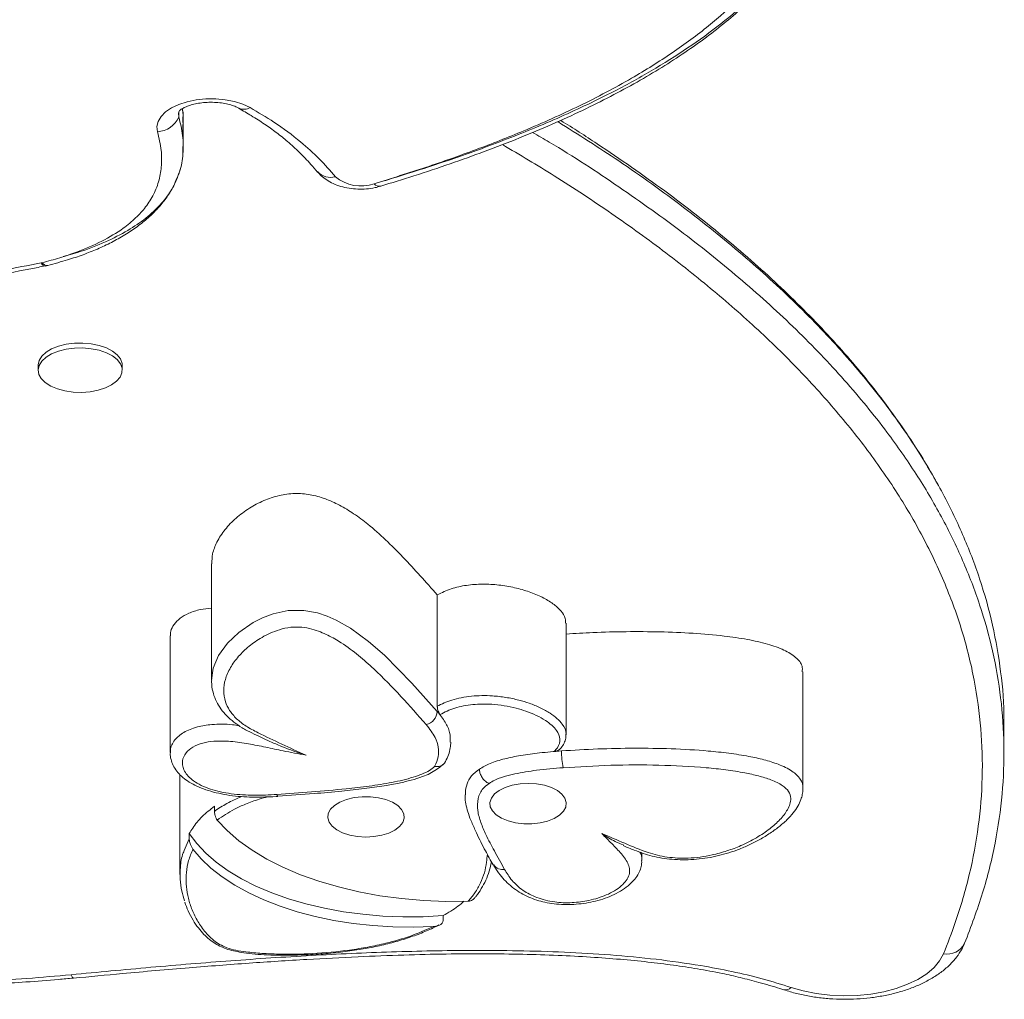
# Model space of a CAD drawing. Units: millimetres. Extents: x -60 to 623, y 0 to 513.
# Drawn here: x 241 to 249, y 209 to 217 of the extents above; entities that cross this region are included whole.
import ezdxf

# ---------------------------------------------------------------- set-up
doc = ezdxf.new("R2010")
doc.units = ezdxf.units.MM
doc.header["$LTSCALE"] = 20
doc.layers.add('CONTOUR', color=7, linetype='Continuous')

msp = doc.modelspace()

# ---------------------------------------------------------------- linework, layer by layer
at = {"layer": 'CONTOUR', "linetype": 'Continuous', "lineweight": 15}
for p, q in [((242.13374, 216.09863), (242.13374, 216.0569)), ((242.62354, 216.12985), (242.62606, 216.12841)), ((242.16938, 215.81462), (242.16938, 216.02666)), ((243.26642, 215.61113), (243.26936, 215.60755)), ((241.04265, 214.83779), (241.062, 214.84216)), ((240.9824, 214.02538), (240.9824, 213.98562)), ((241.67009, 213.98562), (241.67009, 214.02538)), ((242.40064, 212.4023), (242.40064, 211.44811)), ((244.24759, 211.23533), (244.24759, 212.14711)), ((245.30056, 211.00288), (245.30056, 211.91466)), ((242.0627, 211.8109), (242.0627, 210.85671)), ((247.23841, 210.56371), (247.23841, 211.5179)), ((244.27045, 211.16712), (244.24759, 211.19292)), ((248.88235, 210.85582), (248.88235, 211.06786)), ((245.26304, 210.87022), (245.20437, 210.86608)), ((242.14278, 210.67689), (242.14278, 209.85939)), ((242.42463, 210.41828), (242.42463, 210.37587)), ((242.17712, 210.05487), (242.21887, 210.15178)), ((242.21887, 210.19419), (242.21887, 210.15178)), ((245.92049, 209.97483), (245.92049, 210.03628)), ((244.70906, 209.93978), (244.71046, 209.93722)), ((244.29442, 209.52237), (244.29442, 209.47996)), ((241.25281, 209.03909), (241.25298, 209.03911)), ((241.27065, 209.01144), (241.27099, 209.01148))]:
    msp.add_line(p, q, dxfattribs=at)
at = {"layer": 'CONTOUR', "linetype": 'Continuous', "lineweight": 15, "flags": 128}
for points in [[(241.95889, 215.937), (241.95423, 215.97921), (241.96395, 216.02118), (241.98774, 216.06155), (242.02483, 216.09899), (242.074, 216.13229), (242.13367, 216.16038), (242.20188, 216.18232), (242.27642, 216.19742), (242.35486, 216.20518), (242.43466, 216.20534), (242.51322, 216.19791), (242.58797, 216.18311), (242.6565, 216.16145), (242.71658, 216.13361)], [(242.13374, 216.0569), (242.13168, 216.08917), (242.13773, 216.10971)], [(242.13374, 216.0569), (242.13168, 216.08917), (242.13573, 216.10473)], [(240.9824, 214.02538), (240.98243, 214.02807), (240.9905, 214.06469), (241.0123, 214.0997), (241.04696, 214.13167), (241.09305, 214.15929), (241.14869, 214.18142), (241.2116, 214.19717)], [(241.2116, 214.15741), (241.27921, 214.16612), (241.34873, 214.16744), (241.41734, 214.16132), (241.48222, 214.14801), (241.54071, 214.12805), (241.59043, 214.10225), (241.62932, 214.07169), (241.65581, 214.03759), (241.66881, 214.00137), (241.66778, 213.96451), (241.65277, 213.92851), (241.62439, 213.89485), (241.5838, 213.8649), (241.53268, 213.8399), (241.4731, 213.82086), (241.4075, 213.80857), (241.33858, 213.80353), (241.26916, 213.80594), (241.20207, 213.81571), (241.14007, 213.83243), (241.08569, 213.85543), (241.04115, 213.88375), (241.00829, 213.91625), (240.98845, 213.95158), (240.98243, 213.98831), (240.9905, 214.02493), (241.0123, 214.05995), (241.04696, 214.09191), (241.09305, 214.11953), (241.14869, 214.14166), (241.2116, 214.15741)], [(241.2116, 214.19717), (241.27921, 214.20588), (241.34873, 214.2072), (241.41734, 214.20108), (241.48222, 214.18777), (241.54071, 214.1678), (241.59043, 214.14201), (241.62932, 214.11144), (241.65581, 214.07735), (241.66881, 214.04113), (241.67009, 214.02538)], [(242.40123, 211.45043), (242.41487, 211.54674), (242.45909, 211.65025), (242.53197, 211.75146), (242.62276, 211.83886), (242.74021, 211.91969), (242.81702, 211.95869), (242.90544, 211.99199), (243.02842, 212.01821), (243.1565, 212.0193), (243.26739, 211.99901), (243.34681, 211.97294), (243.42031, 211.94069), (243.53858, 211.87337), (243.6846, 211.76661), (243.81449, 211.65283), (244.03872, 211.42518), (244.24759, 211.19292), (244.24759, 211.19292)], [(244.82692, 210.29798), (244.88805, 210.28271), (244.95395, 210.27476), (245.02153, 210.2745), (245.08764, 210.28194), (245.14918, 210.29675), (245.20327, 210.31822), (245.2474, 210.34534), (245.27948, 210.37686), (245.29803, 210.4113), (245.30218, 210.44705), (245.29172, 210.48243), (245.26716, 210.5158), (245.22964, 210.54558), (245.18091, 210.5704), (245.12325, 210.58908), (245.05936, 210.60076), (244.99223, 210.60489), (244.92499, 210.60128), (244.86079, 210.59009), (244.80263, 210.57184), (244.75323, 210.5474), (244.7149, 210.51791), (244.68943, 210.48473), (244.67802, 210.44943), (244.68119, 210.41366), (244.6988, 210.37908), (244.73003, 210.34732), (244.77341, 210.31986), (244.82692, 210.29798)], [(243.82706, 210.47216), (243.88057, 210.45028), (243.92395, 210.42282), (243.95518, 210.39105), (243.97279, 210.35648), (243.97596, 210.3207), (243.96455, 210.2854), (243.93908, 210.25223), (243.90075, 210.22273), (243.85135, 210.19829), (243.79319, 210.18005), (243.72899, 210.16886), (243.66175, 210.16524), (243.59462, 210.16937), (243.53073, 210.18105), (243.47307, 210.19973), (243.42434, 210.22455), (243.38682, 210.25434), (243.36226, 210.2877), (243.35181, 210.32309), (243.35595, 210.35883), (243.3745, 210.39327), (243.40659, 210.42479), (243.45071, 210.45192), (243.50481, 210.47339), (243.56635, 210.48819), (243.63245, 210.49564), (243.70003, 210.49538), (243.76593, 210.48743), (243.82706, 210.47216)], [(244.50029, 209.64022), (244.31768, 209.63918), (244.13558, 209.64647), (243.95534, 209.66202), (243.77828, 209.68572), (243.60572, 209.71739), (243.43894, 209.75681), (243.27917, 209.80368), (243.12759, 209.85765), (242.98533, 209.91833), (242.85343, 209.98525), (242.73287, 210.05794), (242.62455, 210.13585), (242.52927, 210.21841), (242.44772, 210.305)], [(242.21887, 210.19419), (242.27948, 210.11305), (242.35303, 210.03498), (242.43897, 209.96055), (242.53667, 209.89031), (242.6454, 209.82477), (242.76435, 209.76444), (242.89266, 209.70974), (243.02936, 209.66109), (243.17345, 209.61885), (243.32386, 209.58333), (243.47947, 209.5548), (243.63914, 209.53345), (243.80167, 209.51946), (243.96588, 209.51293), (244.13053, 209.5139), (244.29442, 209.52237)], [(242.24868, 210.06692), (242.31598, 209.98739), (242.39593, 209.91121), (242.48792, 209.83896), (242.59128, 209.77115), (242.70525, 209.7083), (242.82898, 209.65087), (242.96156, 209.59928), (243.10201, 209.55391), (243.24929, 209.5151), (243.40232, 209.48314), (243.55996, 209.45825), (243.72105, 209.44064), (243.8844, 209.43041), (244.04881, 209.42766), (244.21305, 209.4324)], [(247.14165, 208.93466), (247.24094, 208.90609), (247.34667, 208.88499), (247.45686, 208.87175), (247.56943, 208.86664), (247.68226, 208.86974), (247.79322, 208.881), (247.90023, 208.9002), (248.00128, 208.92699), (248.09445, 208.96085), (248.178, 209.00115), (248.25035, 209.04713), (248.31014, 209.09793), (248.35624, 209.15259), (248.38779, 209.21008)]]:
    msp.add_lwpolyline(points, dxfattribs=at)
at = {"layer": 'CONTOUR', "linetype": 'Continuous', "lineweight": 15}
for centre, radius, start, end in [((242.66635, 216.21742), 0.0977, 245.642636, 300.933154), ((241.94738, 216.14121), 0.20454, 273.224386, 335.657318), ((243.37446, 215.70912), 0.14615, 224.022356, 285.533784), ((243.62175, 215.81579), 0.32338, 229.934203, 289.598434), ((243.77496, 215.54753), 0.05767, 219.117486, 279.347455), ((240.98005, 215.00089), 0.14064, 280.981944, 284.445228), ((241.04554, 214.87987), 0.04228, 203.765939, 265.567336), ((241.05798, 214.89374), 0.05176, 214.128602, 274.342865), ((244.12884, 211.20123), 0.11903, 283.707787, 355.998267), ((245.94684, 210.86666), 0.68381, 179.701731, 191.283094), ((242.9539, 210.51398), 0.01854, 180.29342, 233.991205), ((244.78042, 209.98301), 0.08361, 213.205627, 281.956526), ((248.41646, 209.36893), 0.16141, 259.768633, 333.210277), ((247.09518, 208.9782), 0.06369, 258.12873, 316.862444)]:
    msp.add_arc(centre, radius, start, end, dxfattribs=at)
for points, knots in [([(243.81782, 215.53578), (243.98956, 215.58942), (244.33195, 215.69636), (244.82189, 215.87492), (245.28749, 216.06783), (245.69227, 216.26264), (246.03974, 216.45585), (246.33524, 216.64447), (246.6057, 216.84522), (246.85055, 217.06), (247.06703, 217.28966), (247.2523, 217.53501), (247.40253, 217.79488), (247.51569, 218.06814), (247.58998, 218.3507), (247.62408, 218.63947), (247.61678, 218.93147), (247.56602, 219.22638), (247.47452, 219.50432), (247.34942, 219.76518), (247.19794, 220.00997), (247.00853, 220.25645), (246.80751, 220.48015), (246.65723, 220.61784), (246.59384, 220.67591)], [0, 0, 0, 0, 0.0526064, 0.1048784, 0.1568186, 0.2085065, 0.249052, 0.2896675, 0.3305157, 0.3717986, 0.4145268, 0.4582458, 0.503276, 0.5497508, 0.5974488, 0.6452383, 0.6937307, 0.742765, 0.792589, 0.8340957, 0.876732, 0.9207951, 0.96659, 1, 1, 1, 1]), ([(243.73022, 215.51114), (243.8714, 215.555), (244.15384, 215.64274), (244.56263, 215.78703), (244.98665, 215.95324), (245.41694, 216.14642), (245.82215, 216.36014), (246.17327, 216.5795), (246.46659, 216.79655), (246.71864, 217.02128), (246.93024, 217.25133), (247.10448, 217.49001), (247.24168, 217.73527), (247.34274, 217.98531), (247.41585, 218.26164), (247.45043, 218.56369), (247.4364, 218.84738), (247.387, 219.10997), (247.3194, 219.33478), (247.24313, 219.4907), (247.20902, 219.56041)], [0, 0, 0, 0, 0.0538938, 0.1078119, 0.1616876, 0.2275382, 0.2933724, 0.3497571, 0.4061343, 0.4590987, 0.5120618, 0.5650177, 0.6179781, 0.6708898, 0.723806, 0.7912721, 0.8587376, 0.89993, 0.9552563, 1, 1, 1, 1]), ([(243.78423, 215.49105), (243.87508, 215.51893), (244.06727, 215.57793), (244.34974, 215.67253), (244.63799, 215.77555), (244.91597, 215.883), (245.18366, 215.99533), (245.43243, 216.10889), (245.66437, 216.22417), (245.88121, 216.34159), (246.08409, 216.46153), (246.27324, 216.58396), (246.44873, 216.70877), (246.61065, 216.83584), (246.75885, 216.96497), (246.89448, 217.09654), (247.01848, 217.23117), (247.13176, 217.36948), (247.23292, 217.51138), (247.30522, 217.62403), (247.33962, 217.6901), (247.34838, 217.70692)], [0, 0, 0, 0, 0.0567311, 0.1200091, 0.1803483, 0.2443021, 0.3054344, 0.3641536, 0.420798, 0.4761026, 0.5302385, 0.5832686, 0.6352648, 0.6863056, 0.7364095, 0.7855654, 0.8348422, 0.8842146, 0.9336508, 0.9831067, 1, 1, 1, 1]), ([(242.13603, 216.10586), (242.1359, 216.10568), (242.13551, 216.10517), (242.14352, 216.11363), (242.16283, 216.12681), (242.19295, 216.14191), (242.23284, 216.15618), (242.28125, 216.16796), (242.33604, 216.17576), (242.3945, 216.17862), (242.45349, 216.1761), (242.50982, 216.16837), (242.56006, 216.15625), (242.59946, 216.14215), (242.61767, 216.13276), (242.62553, 216.1287)], [0, 0, 0, 0, 0.0403369, 0.1158615, 0.1899349, 0.2656751, 0.3443731, 0.4261594, 0.5104464, 0.5963762, 0.6830251, 0.7693367, 0.8542651, 0.9370248, 1, 1, 1, 1]), ([(242.16609, 216.01286), (242.16834, 216.04762), (242.17078, 216.08533), (242.16302, 216.12274), (242.16241, 216.12568)], [0, 0, 0, 0, 0.921418, 1, 1, 1, 1]), ([(242.16584, 216.02664), (242.16776, 216.05679), (242.16986, 216.0899), (242.16302, 216.12274), (242.16241, 216.12568)], [0, 0, 0, 0, 0.9104903, 1, 1, 1, 1]), ([(242.62298, 216.12863), (242.6576, 216.10859), (242.7311, 216.06606), (242.83458, 216.00006), (242.93321, 215.92987), (243.02771, 215.85317), (243.12203, 215.7663), (243.2032, 215.68318), (243.2504, 215.62786), (243.26841, 215.60676)], [0, 0, 0, 0, 0.1266512, 0.2688781, 0.4054227, 0.5486357, 0.7108333, 0.889715, 1, 1, 1, 1]), ([(242.71658, 216.13361), (242.7828, 216.09471), (242.93292, 216.00651), (243.11976, 215.86507), (243.28784, 215.7155), (243.37158, 215.61749), (243.4136, 215.56831)], [0, 0, 0, 0, 0.2314596, 0.5247152, 0.7615098, 1, 1, 1, 1]), ([(242.10765, 215.5385), (242.1188, 215.56159), (242.15296, 215.63232), (242.17071, 215.7556), (242.16996, 215.90594), (242.14588, 216.00628), (242.13374, 216.0569)], [0, 0, 0, 0, 0.136843, 0.4192414, 0.7069758, 1, 1, 1, 1]), ([(242.1595, 215.92819), (242.16274, 215.94101), (242.16851, 215.96374), (242.16703, 215.98666), (242.16639, 215.99666)], [0, 0, 0, 0, 0.5635143, 1, 1, 1, 1]), ([(245.23225, 216.01907), (245.40082, 215.9128), (245.76095, 215.68577), (246.26445, 215.32182), (246.74956, 214.93235), (247.18908, 214.53169), (247.58467, 214.11816), (247.90836, 213.72265), (248.16916, 213.34853), (248.37639, 212.9983), (248.55046, 212.64113), (248.69073, 212.27476), (248.79619, 211.89926), (248.85999, 211.51481), (248.88717, 211.23215), (248.88028, 211.07807), (248.87921, 211.05411)], [0, 0, 0, 0, 0.0764879, 0.1633983, 0.248494, 0.3335498, 0.4186318, 0.5038378, 0.5709615, 0.6383225, 0.7060147, 0.7741458, 0.8442464, 0.915076, 0.9867937, 1, 1, 1, 1]), ([(245.23225, 216.01907), (245.40082, 215.9128), (245.76095, 215.68577), (246.26445, 215.32182), (246.74956, 214.93235), (247.18908, 214.53169), (247.58467, 214.11816), (247.90836, 213.72265), (248.16916, 213.34853), (248.37639, 212.9983), (248.55047, 212.64113), (248.69072, 212.27476), (248.79623, 211.89926), (248.85985, 211.51482), (248.88707, 211.23674), (248.88057, 211.08726), (248.87973, 211.06789)], [0, 0, 0, 0, 0.076682, 0.1638128, 0.2491243, 0.334396, 0.4196938, 0.5051159, 0.5724099, 0.6399418, 0.7078056, 0.7761096, 0.846388, 0.9173973, 0.9892969, 1, 1, 1, 1]), ([(248.36923, 213.0006), (248.33099, 213.06957), (248.2533, 213.20966), (248.12109, 213.41856), (247.97611, 213.6285), (247.81819, 213.83754), (247.64774, 214.04548), (247.4648, 214.252), (247.26957, 214.45681), (247.06223, 214.6596), (246.84266, 214.8604), (246.61061, 215.05951), (246.36572, 215.25714), (246.10791, 215.45312), (245.83775, 215.64733), (245.55395, 215.83896), (245.35918, 215.96656), (245.25658, 216.02905), (245.25551, 216.0297)], [0, 0, 0, 0, 0.06134732, 0.12462225, 0.18849815, 0.2529518, 0.31795355, 0.38346798, 0.44945435, 0.51586706, 0.58265407, 0.65013027, 0.71847798, 0.78755441, 0.85737148, 0.9279356, 0.99924837, 1, 1, 1, 1]), ([(241.01514, 214.8647), (241.0637, 214.87789), (241.16081, 214.90426), (241.32733, 214.96075), (241.50738, 215.03829), (241.66738, 215.13382), (241.78334, 215.22979), (241.86733, 215.32295), (241.93258, 215.42738), (241.97561, 215.54206), (241.99443, 215.66263), (241.99243, 215.7949), (241.97094, 215.88594), (241.95889, 215.937)], [0, 0, 0, 0, 0.06775247, 0.13548876, 0.24525013, 0.35490468, 0.43329933, 0.51170579, 0.59630622, 0.69051747, 0.78508974, 0.8794876, 1, 1, 1, 1]), ([(245.0265, 215.93092), (245.07241, 215.90445), (245.31996, 215.76174), (245.73587, 215.48738), (246.26543, 215.11024), (246.74929, 214.72019), (247.18915, 214.31968), (247.58465, 213.90611), (247.90836, 213.51061), (248.16915, 213.13649), (248.3764, 212.78626), (248.55042, 212.42909), (248.69088, 212.06272), (248.79559, 211.68722), (248.86228, 211.30276), (248.88882, 210.91206), (248.87406, 210.51537), (248.81566, 210.11304), (248.71589, 209.70491), (248.6127, 209.4334), (248.56055, 209.29618)], [0, 0, 0, 0, 0.0150473, 0.0811325, 0.1471486, 0.2117862, 0.2763936, 0.3410209, 0.4057423, 0.4567286, 0.5078953, 0.5593134, 0.611065, 0.6643125, 0.7181139, 0.7725898, 0.8278715, 0.8840998, 0.9414238, 1, 1, 1, 1]), ([(245.0265, 215.93092), (245.07241, 215.90445), (245.31996, 215.76174), (245.73587, 215.48738), (246.26543, 215.11024), (246.74929, 214.72019), (247.18915, 214.31968), (247.58465, 213.90611), (247.90836, 213.51061), (248.16915, 213.13649), (248.3764, 212.78626), (248.55042, 212.42909), (248.69088, 212.06272), (248.79559, 211.68722), (248.86228, 211.30276), (248.88882, 210.91206), (248.87406, 210.51537), (248.81566, 210.11304), (248.71589, 209.70491), (248.6127, 209.4334), (248.56055, 209.29618)], [0, 0, 0, 0, 0.0150473, 0.0811325, 0.1471486, 0.2117862, 0.2763936, 0.3410209, 0.4057423, 0.4567286, 0.5078953, 0.5593134, 0.611065, 0.6643125, 0.7181139, 0.7725898, 0.8278715, 0.8840998, 0.9414238, 1, 1, 1, 1]), ([(241.18702, 214.91476), (241.24011, 214.92984), (241.37184, 214.96724), (241.55743, 215.04302), (241.73798, 215.13742), (241.88362, 215.24046), (241.99699, 215.35028), (242.08555, 215.47282), (242.14359, 215.6082), (242.16977, 215.72548), (242.16672, 215.79461), (242.16584, 215.8146)], [0, 0, 0, 0, 0.0871371, 0.2162387, 0.337564, 0.4536367, 0.5667201, 0.6786902, 0.8110919, 0.9453759, 1, 1, 1, 1]), ([(248.38779, 209.21008), (248.42102, 209.2951), (248.50507, 209.51013), (248.60513, 209.85867), (248.67968, 210.25515), (248.71137, 210.65331), (248.70041, 211.0518), (248.64584, 211.4493), (248.5481, 211.84446), (248.4073, 212.23594), (248.22469, 212.62251), (248.00121, 213.00297), (247.7387, 213.3763), (247.43868, 213.74158), (247.10327, 214.09803), (246.73428, 214.445), (246.33383, 214.78195), (245.90395, 215.10853), (245.52231, 215.37143), (245.14879, 215.61324), (244.92261, 215.74726), (244.77979, 215.83189)], [0, 0, 0, 0, 0.0363194, 0.0918557, 0.1473905, 0.2029348, 0.2584783, 0.3140245, 0.3695707, 0.4251128, 0.4806556, 0.5361888, 0.5917233, 0.6472454, 0.702769, 0.7582798, 0.813792, 0.8692925, 0.9247944, 0.9525111, 1, 1, 1, 1]), ([(243.26633, 215.61124), (243.27661, 215.59941), (243.29927, 215.57333), (243.34293, 215.54017), (243.39637, 215.51081), (243.45794, 215.48814), (243.52558, 215.47303), (243.59653, 215.46613), (243.66827, 215.46772), (243.73154, 215.47625), (243.7692, 215.48651), (243.78448, 215.49067)], [0, 0, 0, 0, 0.0880578, 0.1940698, 0.3064173, 0.4259027, 0.548399, 0.6704859, 0.7924406, 0.9157747, 1, 1, 1, 1]), ([(241.06176, 214.84291), (241.11606, 214.85762), (241.21432, 214.88424), (241.34968, 214.92927), (241.47011, 214.97692), (241.58455, 215.03082), (241.69338, 215.09176), (241.79375, 215.1588), (241.88432, 215.23158), (241.96404, 215.30963), (242.03105, 215.3922), (242.08065, 215.46886), (242.10211, 215.51796), (242.11045, 215.53704)], [0, 0, 0, 0, 0.1122624, 0.2031194, 0.2910601, 0.3837928, 0.4775095, 0.571675, 0.6658887, 0.7595906, 0.8520556, 0.9424891, 1, 1, 1, 1]), ([(232.51764, 213.86487), (232.85351, 213.87242), (233.43946, 213.8856), (234.27255, 213.92789), (235.01711, 213.97944), (235.75734, 214.04632), (236.36985, 214.11385), (237.05985, 214.19977), (237.82553, 214.30787), (238.78363, 214.46129), (239.63102, 214.60884), (240.37269, 214.74182), (240.79546, 214.8225), (241.00684, 214.86283)], [0, 0, 0, 0, 0.1154139, 0.2013471, 0.2872791, 0.3732049, 0.4591328, 0.5020631, 0.6165835, 0.7311481, 0.8457061, 0.9228543, 1, 1, 1, 1]), ([(232.52076, 213.83503), (232.56635, 213.83588), (232.79406, 213.84013), (233.18261, 213.85129), (233.69564, 213.87039), (234.1945, 213.89591), (234.69948, 213.92829), (235.20039, 213.96714), (235.69825, 214.01241), (236.19263, 214.06421), (236.693, 214.12314), (237.20693, 214.18982), (237.74328, 214.26569), (238.3033, 214.35111), (238.89309, 214.44722), (239.52153, 214.55563), (240.2027, 214.6792), (240.71499, 214.77526), (241.00247, 214.8308), (241.04213, 214.83846)], [0, 0, 0, 0, 0.0156069, 0.0779443, 0.1331027, 0.1915307, 0.2493665, 0.3070883, 0.3646831, 0.4221362, 0.479441, 0.5399948, 0.6030954, 0.669296, 0.7393043, 0.8141317, 0.8953328, 0.9855595, 1, 1, 1, 1]), ([(244.24759, 212.14711), (244.20118, 212.19947), (244.10941, 212.303), (243.97025, 212.45408), (243.82972, 212.59543), (243.69615, 212.71436), (243.57019, 212.80921), (243.45442, 212.88042), (243.33595, 212.93474), (243.21219, 212.96984), (243.08, 212.98089), (242.94668, 212.96199), (242.82075, 212.91838), (242.70244, 212.85506), (242.59618, 212.77503), (242.5067, 212.68178), (242.44327, 212.58268), (242.40594, 212.48832), (242.40388, 212.42878), (242.40296, 212.40225)], [0, 0, 0, 0, 0.0964059, 0.1906348, 0.2801601, 0.3626145, 0.4211057, 0.4732657, 0.5188951, 0.5587683, 0.5957492, 0.6341221, 0.6777286, 0.7272166, 0.781813, 0.8401966, 0.9009267, 0.9558437, 1, 1, 1, 1]), ([(245.29628, 211.9146), (245.2967, 211.92755), (245.29783, 211.96247), (245.26063, 212.01775), (245.19623, 212.07668), (245.10751, 212.12925), (245.00132, 212.17365), (244.88151, 212.20791), (244.75265, 212.22994), (244.61878, 212.23756), (244.4849, 212.22789), (244.35417, 212.19915), (244.28405, 212.16492), (244.24759, 212.14711)], [0, 0, 0, 0, 0.0516074, 0.1392052, 0.2299663, 0.3238002, 0.4195746, 0.5157959, 0.6111846, 0.7052605, 0.7990054, 0.8954822, 1, 1, 1, 1]), ([(242.40064, 212.03858), (242.3698, 212.03542), (242.30314, 212.02857), (242.21402, 211.99912), (242.14029, 211.95721), (242.09097, 211.9062), (242.06501, 211.85624), (242.06529, 211.82386), (242.0654, 211.81085)], [0, 0, 0, 0, 0.156732, 0.338813, 0.5157097, 0.6940522, 0.8771184, 1, 1, 1, 1]), ([(244.15705, 211.08559), (244.08886, 211.16248), (243.95243, 211.31633), (243.7702, 211.5058), (243.60543, 211.65208), (243.48175, 211.74498), (243.3736, 211.80828), (243.29172, 211.84498), (243.22151, 211.86886), (243.1396, 211.8853), (243.04404, 211.88452), (242.95669, 211.86371), (242.8793, 211.8339), (242.79347, 211.78975), (242.70375, 211.72701), (242.61766, 211.64375), (242.55147, 211.55222), (242.51049, 211.45799), (242.4961, 211.36387), (242.5087, 211.27883), (242.54565, 211.201), (242.60213, 211.13341), (242.68031, 211.07103), (242.87236, 210.97155), (243.04107, 210.89529), (243.1738, 210.83529)], [0, 0, 0, 0, 0.1097985, 0.219692, 0.2746117, 0.3298469, 0.3663501, 0.3845913, 0.4031333, 0.4232993, 0.4436678, 0.4667583, 0.4876453, 0.509042, 0.5484395, 0.5888614, 0.6313621, 0.6747225, 0.7133676, 0.7529763, 0.7843777, 0.8166445, 0.8480719, 0.8804736, 1, 1, 1, 1]), ([(247.23243, 211.51783), (247.23341, 211.53334), (247.23601, 211.5746), (247.18399, 211.63863), (247.08362, 211.6998), (246.9457, 211.74781), (246.77931, 211.78499), (246.57469, 211.81471), (246.33536, 211.83525), (246.06758, 211.84605), (245.79394, 211.84704), (245.53723, 211.84093), (245.37374, 211.83095), (245.30056, 211.82649)], [0, 0, 0, 0, 0.03931768, 0.10461963, 0.17129523, 0.24429479, 0.32548664, 0.4147178, 0.53055221, 0.65280108, 0.77751349, 0.90040247, 1, 1, 1, 1]), ([(242.402, 211.45079), (242.40178, 211.43754), (242.40118, 211.40085), (242.41346, 211.34126), (242.43895, 211.27462), (242.47624, 211.21323), (242.52399, 211.15663), (242.58266, 211.10519), (242.6505, 211.05883), (242.72852, 211.01736), (242.80557, 210.98241), (242.85494, 210.95914), (242.87819, 210.94818)], [0, 0, 0, 0, 0.06252237, 0.17299637, 0.27903368, 0.38231164, 0.4865039, 0.58938391, 0.6924704, 0.80116111, 0.90636239, 1, 1, 1, 1]), ([(244.24759, 211.23533), (244.24759, 211.23533), (244.28235, 211.25494), (244.34469, 211.28204), (244.44299, 211.30706), (244.52628, 211.31935), (244.61253, 211.32402), (244.70689, 211.32139), (244.80926, 211.30955), (244.91017, 211.28829), (245.00498, 211.25961), (245.0922, 211.22419), (245.16836, 211.1823), (245.22939, 211.1367), (245.27927, 211.08125), (245.30349, 211.03448), (245.2998, 211.00547), (245.29947, 211.00291)], [0, 0, 0, 0, 0.0000017, 0.1076933, 0.1680911, 0.2303815, 0.2900697, 0.3512454, 0.4301026, 0.5112264, 0.5806374, 0.6611144, 0.7434435, 0.8126775, 0.8836778, 0.9897364, 1, 1, 1, 1]), ([(245.20437, 210.86608), (245.21339, 210.87617), (245.24162, 210.90778), (245.25875, 210.9674), (245.23227, 211.03049), (245.18582, 211.08083), (245.12998, 211.12278), (245.0589, 211.16188), (244.97746, 211.19498), (244.88919, 211.22171), (244.79541, 211.24152), (244.67625, 211.25549), (244.56149, 211.2546), (244.46119, 211.23972), (244.38998, 211.22186), (244.32598, 211.19708), (244.28898, 211.17711), (244.27045, 211.16712)], [0, 0, 0, 0, 0.0420956, 0.1318942, 0.2211567, 0.2818128, 0.3425531, 0.4142225, 0.4859252, 0.5471368, 0.6171027, 0.6869948, 0.7903917, 0.8424271, 0.8944568, 0.9471483, 1, 1, 1, 1]), ([(244.27045, 211.16712), (244.26772, 211.17071), (244.26227, 211.17791), (244.25509, 211.19425), (244.24997, 211.21195), (244.2478, 211.22609), (244.24764, 211.23319), (244.24759, 211.23533)], [0, 0, 0, 0, 0.2358212, 0.4719365, 0.6987844, 0.9092807, 1, 1, 1, 1]), ([(244.35384, 210.9431), (244.35391, 210.96895), (244.35404, 211.02412), (244.31475, 211.10861), (244.27044, 211.16424), (244.24759, 211.19292)], [0, 0, 0, 0, 0.29924603, 0.6386082, 1, 1, 1, 1]), ([(242.06484, 210.85703), (242.06429, 210.86382), (242.0626, 210.88466), (242.07455, 210.91966), (242.10411, 210.96982), (242.15591, 211.01389), (242.22413, 211.04746), (242.29946, 211.07235), (242.38995, 211.08714), (242.48746, 211.09002), (242.56297, 211.08738), (242.60826, 211.08023), (242.62604, 211.07743)], [0, 0, 0, 0, 0.04655289, 0.14282278, 0.24166509, 0.40646471, 0.49089029, 0.57840265, 0.72726973, 0.82860393, 0.93271919, 1, 1, 1, 1]), ([(244.22538, 210.74362), (244.23718, 210.76996), (244.26026, 210.82146), (244.25919, 210.90142), (244.23133, 210.99088), (244.18452, 211.05056), (244.15705, 211.08559)], [0, 0, 0, 0, 0.2303604, 0.4503787, 0.6774418, 1, 1, 1, 1]), ([(245.25607, 210.89061), (245.25747, 210.89233), (245.26783, 210.90506), (245.28483, 210.93184), (245.29913, 210.96928), (245.29907, 210.99308), (245.29905, 211.00288)], [0, 0, 0, 0, 0.0573767, 0.4237264, 0.7628107, 1, 1, 1, 1]), ([(243.1738, 210.83529), (243.11097, 210.84713), (243.00053, 210.86795), (242.84459, 210.90064), (242.70357, 210.92968), (242.56191, 210.95027), (242.433, 210.95346), (242.32473, 210.93619), (242.24337, 210.90321), (242.18413, 210.85186), (242.16103, 210.79726), (242.16305, 210.74629), (242.17865, 210.70387), (242.20855, 210.66293), (242.25371, 210.62319), (242.31477, 210.58738), (242.38969, 210.55718), (242.4734, 210.53468), (242.59195, 210.51415), (242.74856, 210.50377), (242.87301, 210.51051), (242.93537, 210.51389)], [0, 0, 0, 0, 0.0871928, 0.1532683, 0.2193154, 0.2849487, 0.3448264, 0.38519, 0.4304067, 0.4753968, 0.5310814, 0.5658813, 0.6006975, 0.6371778, 0.6736594, 0.7145706, 0.7555084, 0.7960853, 0.8367064, 0.9181835, 1, 1, 1, 1]), ([(242.87808, 210.94787), (242.90979, 210.93391), (243.00768, 210.89078), (243.10672, 210.85642), (243.17361, 210.83535), (243.1738, 210.83529)], [0, 0, 0, 0, 0.3233127, 0.9981006, 1, 1, 1, 1]), ([(244.31083, 210.77781), (244.31214, 210.78015), (244.32224, 210.79826), (244.33933, 210.83632), (244.35554, 210.89159), (244.35678, 210.92617), (244.35733, 210.94171)], [0, 0, 0, 0, 0.05143932, 0.39698242, 0.72899877, 1, 1, 1, 1]), ([(242.06387, 210.85714), (242.06349, 210.85081), (242.06209, 210.82731), (242.07204, 210.78718), (242.09234, 210.73866), (242.12432, 210.69265), (242.16677, 210.6511), (242.21887, 210.61391), (242.28183, 210.58042), (242.3552, 210.55123), (242.43735, 210.52718), (242.52612, 210.50895), (242.61837, 210.49735), (242.71501, 210.49214), (242.81894, 210.49204), (242.8962, 210.49472), (242.93885, 210.49783), (242.94307, 210.49814)], [0, 0, 0, 0, 0.02154334, 0.0799771, 0.13995899, 0.20386109, 0.2668537, 0.33374526, 0.40579687, 0.48188515, 0.56083068, 0.64163636, 0.72315033, 0.80216245, 0.88978048, 0.98909977, 1, 1, 1, 1]), ([(245.26304, 210.87022), (245.20312, 210.86539), (245.09055, 210.85633), (244.93492, 210.83502), (244.79801, 210.8071), (244.67863, 210.77208), (244.6193, 210.73728), (244.59172, 210.7211)], [0, 0, 0, 0, 0.2440564, 0.4584976, 0.6455209, 0.8352431, 1, 1, 1, 1]), ([(245.25502, 210.89131), (245.25446, 210.89036), (245.25147, 210.88528), (245.24148, 210.87773), (245.22504, 210.86907), (245.2117, 210.86714), (245.20437, 210.86608)], [0, 0, 0, 0, 0.0612427, 0.3261988, 0.6303943, 1, 1, 1, 1]), ([(245.26304, 210.87022), (245.36166, 210.87615), (245.55928, 210.88805), (245.85923, 210.89366), (246.1616, 210.8897), (246.42031, 210.87505), (246.63245, 210.85262), (246.78518, 210.82897), (246.92113, 210.79899), (247.04321, 210.76123), (247.15142, 210.70953), (247.22177, 210.64153), (247.24204, 210.5895), (247.23777, 210.56288), (247.23742, 210.5607)], [0, 0, 0, 0, 0.131584, 0.2636835, 0.3976318, 0.5324509, 0.608086, 0.6842769, 0.7430788, 0.8028911, 0.8712249, 0.9331573, 0.9945324, 1, 1, 1, 1]), ([(242.94288, 210.49896), (243.0418, 210.50618), (243.21633, 210.5189), (243.4526, 210.53887), (243.64442, 210.56005), (243.80079, 210.58252), (243.92934, 210.6054), (244.03436, 210.63003), (244.11803, 210.65532), (244.18842, 210.68446), (244.24145, 210.71715), (244.27647, 210.74407), (244.29169, 210.75934), (244.29417, 210.76184)], [0, 0, 0, 0, 0.2044031, 0.3606427, 0.4895936, 0.6051315, 0.6917625, 0.7665128, 0.8378919, 0.8875149, 0.9388983, 0.9900075, 1, 1, 1, 1]), ([(244.22538, 210.74362), (244.22568, 210.74355), (244.23265, 210.74214), (244.25014, 210.74041), (244.27594, 210.745), (244.29896, 210.75798), (244.30705, 210.77182), (244.31063, 210.77793)], [0, 0, 0, 0, 0.0083572, 0.1931759, 0.4827114, 0.771618, 1, 1, 1, 1]), ([(242.93537, 210.51389), (243.03, 210.52079), (243.21923, 210.5346), (243.47143, 210.55665), (243.69119, 210.58141), (243.87674, 210.61016), (244.02114, 210.64425), (244.12253, 210.67909), (244.18482, 210.70798), (244.21245, 210.73226), (244.22538, 210.74362)], [0, 0, 0, 0, 0.2050708, 0.4100682, 0.5486015, 0.6871424, 0.824642, 0.8857099, 0.9465453, 1, 1, 1, 1]), ([(244.59172, 210.7211), (244.56832, 210.70305), (244.52057, 210.6662), (244.48746, 210.5989), (244.47513, 210.54618), (244.47788, 210.51597), (244.47842, 210.51001)], [0, 0, 0, 0, 0.2914128, 0.59481427, 0.92008161, 1, 1, 1, 1]), ([(244.59172, 210.7211), (244.59259, 210.71121), (244.59433, 210.69141), (244.6079, 210.6604), (244.62788, 210.6328), (244.64959, 210.61421), (244.66421, 210.60624), (244.67002, 210.60379), (244.67048, 210.60359)], [0, 0, 0, 0, 0.2145926, 0.4291842, 0.6438074, 0.8584974, 0.9887793, 1, 1, 1, 1]), ([(245.27624, 210.73287), (245.20376, 210.72687), (245.06933, 210.71575), (244.90788, 210.68971), (244.79413, 210.66091), (244.7212, 210.63518), (244.68556, 210.61298), (244.67048, 210.60359)], [0, 0, 0, 0, 0.3295144, 0.6111118, 0.7537403, 0.8958198, 1, 1, 1, 1]), ([(245.59345, 210.19476), (245.65565, 210.16805), (245.77996, 210.11467), (245.92781, 210.05216), (246.04717, 210.01606), (246.12808, 210.00051), (246.21281, 209.99262), (246.30399, 209.99228), (246.39907, 210.00087), (246.50682, 210.02011), (246.61871, 210.05114), (246.74131, 210.09818), (246.86027, 210.15851), (246.96745, 210.23061), (247.05398, 210.30738), (247.10668, 210.37591), (247.13342, 210.43466), (247.14212, 210.48492), (247.12733, 210.5388), (247.06991, 210.59219), (246.98088, 210.63437), (246.8747, 210.66713), (246.75024, 210.6943), (246.60745, 210.71653), (246.37301, 210.74093), (246.05843, 210.75711), (245.66598, 210.7561), (245.40609, 210.74061), (245.27624, 210.73287)], [0, 0, 0, 0, 0.05665751, 0.11322229, 0.13340669, 0.15357316, 0.1737633, 0.1939618, 0.21777542, 0.24162254, 0.27412488, 0.30667376, 0.34840301, 0.3901492, 0.42882137, 0.46742253, 0.4883831, 0.50929251, 0.5345133, 0.55970375, 0.58960299, 0.61791192, 0.64629119, 0.6846158, 0.72297562, 0.81513282, 0.90763123, 1, 1, 1, 1]), ([(244.67048, 210.60359), (244.65367, 210.59098), (244.62118, 210.5666), (244.59507, 210.52427), (244.57484, 210.4634), (244.5743, 210.38194), (244.60142, 210.28299), (244.64935, 210.17271), (244.71689, 210.04573), (244.76974, 209.95127), (244.79774, 209.90121)], [0, 0, 0, 0, 0.0633564, 0.1224377, 0.1816794, 0.3181448, 0.4558614, 0.5935685, 0.7846381, 1, 1, 1, 1]), ([(245.76705, 210.09522), (245.79712, 210.08283), (245.8508, 210.0607), (245.92962, 210.03244), (246.00403, 210.00887), (246.08319, 209.9925), (246.16754, 209.98225), (246.25545, 209.97851), (246.34579, 209.98137), (246.43692, 209.99094), (246.52603, 210.00742), (246.61287, 210.03031), (246.70087, 210.05927), (246.78985, 210.09577), (246.87791, 210.13986), (246.96241, 210.19089), (247.03962, 210.24615), (247.10646, 210.30354), (247.15877, 210.36038), (247.1969, 210.41593), (247.22132, 210.4672), (247.23317, 210.51315), (247.24003, 210.54365), (247.23798, 210.5601), (247.23789, 210.56088)], [0, 0, 0, 0, 0.0557768, 0.0995429, 0.1393605, 0.1810954, 0.2232515, 0.2664829, 0.3109364, 0.3565596, 0.4031027, 0.4489624, 0.4982497, 0.5537691, 0.6116561, 0.6724149, 0.7365807, 0.7964926, 0.8493104, 0.8962807, 0.9387698, 0.9684628, 0.9984952, 1, 1, 1, 1]), ([(242.42463, 210.37587), (242.45745, 210.39804), (242.5232, 210.44243), (242.60479, 210.47871), (242.64564, 210.49687)], [0, 0, 0, 0, 0.4993015, 1, 1, 1, 1]), ([(242.8594, 210.49441), (242.83614, 210.48822), (242.7724, 210.47125), (242.68172, 210.43715), (242.56143, 210.38286), (242.49245, 210.33562), (242.44772, 210.305)], [0, 0, 0, 0, 0.14166038, 0.38828479, 0.60343797, 1, 1, 1, 1]), ([(244.47542, 210.51067), (244.47511, 210.50108), (244.47413, 210.47028), (244.48352, 210.41842), (244.50189, 210.3526), (244.5312, 210.27909), (244.57611, 210.1786), (244.6349, 210.06159), (244.68293, 209.97564), (244.70417, 209.93764)], [0, 0, 0, 0, 0.0418084, 0.1343364, 0.2380995, 0.3603729, 0.516244, 0.7860789, 1, 1, 1, 1]), ([(242.42463, 210.41828), (242.38967, 210.3904), (242.319, 210.33406), (242.25654, 210.25695), (242.22794, 210.20931), (242.21887, 210.19419)], [0, 0, 0, 0, 0.4005886, 0.8097943, 1, 1, 1, 1]), ([(242.44772, 210.305), (242.44427, 210.30991), (242.43777, 210.31915), (242.43048, 210.33856), (242.42613, 210.35674), (242.42472, 210.36886), (242.42464, 210.37474), (242.42463, 210.37587)], [0, 0, 0, 0, 0.3000869, 0.5645223, 0.7587266, 0.95371, 1, 1, 1, 1]), ([(242.21887, 210.15178), (242.21904, 210.14811), (242.21937, 210.14081), (242.22205, 210.12641), (242.22744, 210.10731), (242.23658, 210.08514), (242.24451, 210.0732), (242.24868, 210.06692)], [0, 0, 0, 0, 0.11148256, 0.22210944, 0.39638657, 0.68242222, 1, 1, 1, 1]), ([(244.79774, 209.90121), (244.816, 209.87079), (244.85242, 209.8101), (244.92677, 209.74212), (245.00089, 209.69684), (245.06166, 209.66916), (245.13099, 209.64753), (245.22656, 209.62929), (245.35059, 209.62503), (245.49754, 209.64496), (245.61395, 209.68176), (245.69874, 209.72486), (245.75456, 209.76468), (245.79545, 209.80914), (245.81807, 209.8545), (245.82261, 209.89884), (245.80697, 209.95723), (245.75617, 210.02899), (245.67412, 210.11147), (245.62034, 210.16699), (245.59345, 210.19476)], [0, 0, 0, 0, 0.0825299, 0.1646753, 0.201069, 0.2374189, 0.2741471, 0.3108477, 0.3760096, 0.4411409, 0.5163629, 0.5590888, 0.6017926, 0.6441361, 0.6864292, 0.7224097, 0.7583955, 0.8384011, 0.9191805, 1, 1, 1, 1]), ([(245.59345, 210.19476), (245.59357, 210.19467), (245.62973, 210.17078), (245.68922, 210.13117), (245.74699, 210.10968), (245.76944, 210.10133)], [0, 0, 0, 0, 0.00209501, 0.61210478, 1, 1, 1, 1]), ([(242.18034, 209.64351), (242.17199, 209.66971), (242.15329, 209.72839), (242.14134, 209.82105), (242.14437, 209.92596), (242.15473, 210.00467), (242.17438, 210.04872), (242.17712, 210.05487)], [0, 0, 0, 0, 0.1926555, 0.4314642, 0.6718829, 0.9541863, 1, 1, 1, 1]), ([(242.24868, 210.06692), (242.23574, 210.03567), (242.20973, 209.97287), (242.19345, 209.87746), (242.19134, 209.78225), (242.20387, 209.68734), (242.23067, 209.5922), (242.27261, 209.49796), (242.33188, 209.40588), (242.39756, 209.33499), (242.46582, 209.28636), (242.52544, 209.25787), (242.59927, 209.23804), (242.69579, 209.22316), (242.81281, 209.21251), (242.99565, 209.2049), (243.23713, 209.20935), (243.48213, 209.23229), (243.68112, 209.26425), (243.84964, 209.30042), (244.03403, 209.35263), (244.15289, 209.40559), (244.21305, 209.4324)], [0, 0, 0, 0, 0.0530313, 0.1065884, 0.1585592, 0.2108721, 0.2642438, 0.3179945, 0.3712475, 0.4254803, 0.4481019, 0.4714686, 0.4953397, 0.5201677, 0.5596221, 0.5995015, 0.6812565, 0.7712986, 0.8173734, 0.8638009, 0.9310585, 1, 1, 1, 1]), ([(245.90354, 210.04235), (245.90482, 210.04046), (245.91686, 210.0227), (245.92188, 209.99853), (245.91919, 209.97694), (245.91859, 209.97216)], [0, 0, 0, 0, 0.0846659, 0.7976213, 1, 1, 1, 1]), ([(244.50029, 209.64022), (244.51918, 209.66284), (244.55964, 209.7113), (244.60324, 209.78966), (244.63501, 209.874), (244.65019, 209.95248), (244.65483, 210.00269), (244.65677, 210.02376)], [0, 0, 0, 0, 0.1876438, 0.4019408, 0.6184063, 0.8398559, 1, 1, 1, 1]), ([(244.54728, 209.6609), (244.55239, 209.66677), (244.57556, 209.69337), (244.60949, 209.74356), (244.6457, 209.81299), (244.67322, 209.8866), (244.68468, 209.93688), (244.69051, 209.96246)], [0, 0, 0, 0, 0.0623531, 0.2826687, 0.5093542, 0.7503432, 1, 1, 1, 1]), ([(244.70832, 209.93553), (244.71435, 209.92505), (244.73233, 209.89381), (244.76916, 209.84502), (244.81765, 209.79181), (244.87161, 209.74565), (244.9305, 209.70651), (244.99315, 209.6744), (245.05874, 209.64921), (245.12859, 209.63055), (245.20314, 209.61833), (245.28239, 209.61246), (245.36387, 209.61338), (245.44455, 209.62151), (245.52419, 209.63636), (245.60212, 209.65784), (245.67752, 209.68653), (245.74745, 209.72227), (245.80676, 209.76321), (245.85343, 209.80764), (245.88737, 209.85322), (245.90869, 209.89986), (245.91962, 209.93898), (245.91912, 209.9635), (245.91894, 209.97219)], [0, 0, 0, 0, 0.0326823, 0.0973916, 0.1523695, 0.2055074, 0.2550951, 0.3014967, 0.3453246, 0.3873278, 0.4310634, 0.4763382, 0.5224131, 0.5688243, 0.6147946, 0.6641426, 0.7150774, 0.7673444, 0.8204647, 0.8663272, 0.9084659, 0.9474931, 0.9814082, 1, 1, 1, 1]), ([(244.29442, 209.52237), (244.33751, 209.54695), (244.40179, 209.58363), (244.44988, 209.62656), (244.46574, 209.64071)], [0, 0, 0, 0, 0.6703303, 1, 1, 1, 1]), ([(244.54755, 209.66072), (244.54744, 209.66056), (244.54478, 209.65632), (244.53519, 209.64982), (244.51939, 209.64214), (244.50683, 209.64088), (244.50029, 209.64022)], [0, 0, 0, 0, 0.01191335, 0.30790752, 0.63944748, 1, 1, 1, 1]), ([(242.18182, 209.63201), (242.19039, 209.60813), (242.20828, 209.55829), (242.24617, 209.48856), (242.28941, 209.42429), (242.3344, 209.37214), (242.38043, 209.32901), (242.42849, 209.29442), (242.47951, 209.26687), (242.53496, 209.24543), (242.59719, 209.23037), (242.67101, 209.21667), (242.7589, 209.20611), (242.86191, 209.1996), (242.97825, 209.19766), (243.11737, 209.19993), (243.27255, 209.20612), (243.43494, 209.22025), (243.58469, 209.23987), (243.72691, 209.26474), (243.85945, 209.29508), (243.98694, 209.33182), (244.10458, 209.37393), (244.19613, 209.41211), (244.24471, 209.43818), (244.26016, 209.44647)], [0, 0, 0, 0, 0.0494783, 0.1032988, 0.1489898, 0.1883103, 0.2203668, 0.2492935, 0.2753806, 0.2994725, 0.324588, 0.3521015, 0.3878704, 0.4264173, 0.4695754, 0.5197401, 0.5842278, 0.6459035, 0.7060964, 0.7589009, 0.8153994, 0.8692433, 0.9226593, 0.9753927, 1, 1, 1, 1]), ([(244.21305, 209.4324), (244.22772, 209.43428), (244.24967, 209.4371), (244.27443, 209.44967), (244.2869, 209.46049), (244.2934, 209.47087), (244.29411, 209.47715), (244.29442, 209.47996)], [0, 0, 0, 0, 0.41887356, 0.62695674, 0.7904505, 0.90615413, 1, 1, 1, 1]), ([(238.16804, 209.45704), (238.20194, 209.43603), (238.27622, 209.39), (238.40284, 209.32043), (238.5441, 209.25232), (238.69246, 209.19042), (238.84322, 209.13657), (238.99585, 209.09066), (239.14981, 209.05249), (239.30494, 209.02207), (239.46464, 208.99774), (239.63188, 208.97868), (239.80999, 208.9648), (239.99835, 208.95632), (240.19835, 208.95332), (240.41203, 208.95595), (240.64195, 208.96435), (240.88987, 208.97956), (241.10151, 208.99614), (241.23027, 209.00819), (241.27045, 209.01195)], [0, 0, 0, 0, 0.0457086, 0.100172, 0.1568856, 0.2116766, 0.2645903, 0.315803, 0.3655509, 0.4140238, 0.4615917, 0.512414, 0.5653706, 0.6210059, 0.67988, 0.7426581, 0.8104199, 0.8841034, 0.9638285, 1, 1, 1, 1]), ([(238.26852, 209.45689), (238.34685, 209.40928), (238.47638, 209.33057), (238.68396, 209.23469), (238.87384, 209.16244), (239.06474, 209.1056), (239.25199, 209.06323), (239.43324, 209.03197), (239.62078, 209.00888), (239.86664, 208.989), (240.16973, 208.97988), (240.53, 208.98701), (240.89162, 209.00681), (241.1324, 209.02833), (241.25281, 209.03909)], [0, 0, 0, 0, 0.109221, 0.1805884, 0.2521108, 0.3233889, 0.3810219, 0.438663, 0.4980612, 0.5574743, 0.6666874, 0.7759939, 0.8879816, 1, 1, 1, 1]), ([(241.25298, 209.03911), (241.46995, 209.05969), (241.90413, 209.10088), (242.55799, 209.15471), (243.21445, 209.19849), (243.87317, 209.22836), (244.43852, 209.2394), (244.90998, 209.23649), (245.28734, 209.22529), (245.66437, 209.20325), (246.03752, 209.16776), (246.36956, 209.12141), (246.65903, 209.06663), (246.90798, 209.00822), (247.06383, 208.95916), (247.14165, 208.93466)], [0, 0, 0, 0, 0.1099971, 0.220121, 0.3301921, 0.4401252, 0.5499621, 0.6123652, 0.6753705, 0.73851, 0.8015464, 0.8644108, 0.909603, 0.9548571, 1, 1, 1, 1]), ([(247.0818, 208.91597), (247.09945, 208.91028), (247.1501, 208.89394), (247.23794, 208.87226), (247.34556, 208.8533), (247.45579, 208.84157), (247.56733, 208.83696), (247.67901, 208.83952), (247.7896, 208.84922), (247.89794, 208.86603), (248.00289, 208.88992), (248.10335, 208.92087), (248.19827, 208.95893), (248.28652, 209.00418), (248.36678, 209.05667), (248.43747, 209.11617), (248.49424, 209.17973), (248.5342, 209.23886), (248.55146, 209.27672), (248.55841, 209.29198)], [0, 0, 0, 0, 0.0333066, 0.0955934, 0.1575473, 0.2192504, 0.2808054, 0.3423246, 0.4039106, 0.465659, 0.527695, 0.5901465, 0.6531325, 0.7167286, 0.780885, 0.8451463, 0.9085419, 0.9631431, 1, 1, 1, 1]), ([(241.27127, 209.01062), (241.4049, 209.02344), (241.71988, 209.05366), (242.19878, 209.09513), (242.70176, 209.13415), (243.16227, 209.16393), (243.58437, 209.18628), (243.96405, 209.20098), (244.31215, 209.20901), (244.6365, 209.21096), (244.94167, 209.20725), (245.22821, 209.1982), (245.49444, 209.1845), (245.73957, 209.16651), (245.96552, 209.14444), (246.17567, 209.1184), (246.37857, 209.08736), (246.5615, 209.05368), (246.7288, 209.0163), (246.88639, 208.9746), (247.00446, 208.94035), (247.07135, 208.91857), (247.08188, 208.91515)], [0, 0, 0, 0, 0.0686453, 0.1618068, 0.2452788, 0.3255996, 0.3962947, 0.4596904, 0.5180086, 0.5723911, 0.623621, 0.6722706, 0.7174541, 0.7588025, 0.7973533, 0.8336015, 0.8679425, 0.9042345, 0.9316027, 0.9601709, 0.9937277, 1, 1, 1, 1]), ([(241.27039, 209.01272), (241.26795, 209.01308), (241.26254, 209.01386), (241.25625, 209.03015), (241.25281, 209.03909)], [0, 0, 0, 0, 0.450978, 1, 1, 1, 1]), ([(241.27112, 209.01254), (241.26852, 209.01288), (241.26293, 209.01361), (241.25646, 209.0302), (241.25298, 209.03911)], [0, 0, 0, 0, 0.4634582, 1, 1, 1, 1])]:
    msp.add_open_spline(points, degree=3, knots=knots, dxfattribs=at)

doc.saveas('drawing.dxf')
